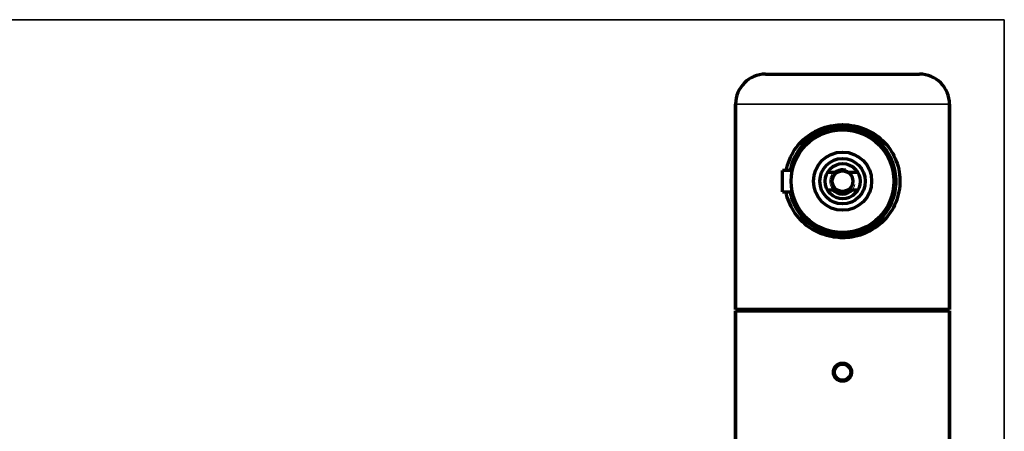
# Model space of a CAD drawing. Units: millimetres. Extents: x 91 to 1067, y 222 to 746.
# Drawn here: x 952 to 1067, y 698 to 746 of the extents above; entities that cross this region are included whole.
import ezdxf

# ---------------------------------------------------------------- set-up
doc = ezdxf.new("R2010")
doc.units = ezdxf.units.MM
doc.layers.add('1', color=7, linetype='Continuous', true_color=0xffffff)

msp = doc.modelspace()

# ---------------------------------------------------------------- linework, layer by layer
at = {"layer": '1', "color": 8, "linetype": 'Continuous', "lineweight": 35}
for q in [(809.83, 745.83), (1067.38, 378.4)]:
    msp.add_line((1067.38, 745.83), q, dxfattribs=at)
at = {"layer": '1', "color": 155, "linetype": 'Continuous', "lineweight": 70}
for p, q in [((1039.48, 739.48), (1057.48, 739.48)), ((1035.98, 735.98), (1035.98, 711.98)), ((1035.98, 711.98), (1035.98, 735.98)), ((1060.98, 711.98), (1060.98, 735.98)), ((1060.98, 735.98), (1060.98, 711.98)), ((1041.48, 726.98), (1041.48, 728.23)), ((1042.61, 728.23), (1041.48, 728.23)), ((1047.73, 727.98), (1046.69, 727.98)), ((1050.27, 727.98), (1049.23, 727.98)), ((1041.48, 725.73), (1041.48, 726.98)), ((1046.69, 725.98), (1047.36, 725.98)), ((1049.6, 725.98), (1050.27, 725.98)), ((1041.48, 725.73), (1042.61, 725.73)), ((1060.98, 711.98), (1035.98, 711.98)), ((1035.98, 711.83), (1035.98, 632.23)), ((1035.98, 711.83), (1060.98, 711.83)), ((1035.98, 632.23), (1035.98, 711.83)), ((1060.98, 632.23), (1060.98, 711.83)), ((1060.98, 711.83), (1060.98, 632.23))]:
    msp.add_line(p, q, dxfattribs=at)
at = {"layer": '1', "color": 155, "linetype": 'Continuous', "lineweight": 35}
msp.add_line((1060.98, 735.98), (1035.98, 735.98), dxfattribs=at)
at = {"layer": '1', "color": 155, "linetype": 'Continuous', "lineweight": 70}
for centre, radius in [((1048.48, 726.98), 6), ((1048.48, 726.98), 3.4), ((1048.48, 726.98), 2.65), ((1048.48, 726.98), 2.05), ((1048.48, 726.98), 1.2), ((1048.48, 704.68), 0.95)]:
    msp.add_circle(centre, radius, dxfattribs=at)
for centre, radius, start, end in [((1039.48, 735.98), 3.5, 90, 180), ((1039.48, 735.98), 3.5, 90, 180), ((1057.48, 735.98), 3.5, 0, 90), ((1057.48, 735.98), 3.5, 0, 90), ((1048.48, 726.98), 1.25, 126.8699, 233.1301), ((1048.48, 726.98), 1.25, 53.1301, 126.8699), ((1048.48, 726.98), 1.25, 306.8699, 53.1301), ((1048.48, 726.98), 1.5, 221.8103, 318.1897), ((1048.48, 726.98), 1.25, 233.1301, 306.8699), ((1037.23, 711.23), 0.75, 53.1295, 90), ((1037.23, 711.23), 0.75, 53.1295, 90), ((1059.73, 711.23), 0.75, 90, 126.8705), ((1059.73, 711.23), 0.75, 90, 126.8705)]:
    msp.add_arc(centre, radius, start, end, dxfattribs=at)
at = {"layer": '1', "color": 155, "linetype": 'Continuous', "lineweight": 13}
msp.add_arc((1048.48, 726.98), 1.5, 75, 345, dxfattribs=at)
at = {"layer": '1', "color": 155, "linetype": 'Continuous', "lineweight": 70}
for points, knots in [([(1043.06, 730.89), (1043.57, 731.59), (1044.85, 732.74), (1046.88, 733.49), (1048.59, 733.62), (1050.36, 733.43), (1052.49, 732.51), (1054.3, 730.59), (1055.29, 728.12), (1055.16, 725.37), (1054.04, 722.97), (1052.11, 721.23), (1050.09, 720.47), (1048.14, 720.32), (1046.35, 720.61), (1044.31, 721.62), (1042.69, 723.34), (1042.03, 724.92), (1041.88, 725.73)], [0, 0, 0, 0, 0.071982, 0.14337, 0.172581, 0.210763, 0.286945, 0.358764, 0.430361, 0.501766, 0.573699, 0.645752, 0.717184, 0.746675, 0.803727, 0.861213, 0.933483, 1, 1, 1, 1]), ([(1042.35, 725.73), (1042.41, 725.41), (1042.7, 724.37), (1043.61, 722.82), (1045.3, 721.39), (1047.41, 720.63), (1049.72, 720.66), (1051.83, 721.49), (1053.49, 722.99), (1054.54, 724.95), (1054.87, 727.24), (1054.37, 729.48), (1053.18, 731.33), (1051.42, 732.71), (1049.23, 733.39), (1046.93, 733.23), (1044.91, 732.32), (1043.86, 731.31), (1043.43, 730.72)], [0, 0, 0, 0, 0.028141, 0.093031, 0.158451, 0.223523, 0.284498, 0.352222, 0.417353, 0.482459, 0.547086, 0.611799, 0.676567, 0.74149, 0.809067, 0.870662, 0.934916, 1, 1, 1, 1]), ([(1041.9, 728.24), (1041.92, 728.34), (1042.13, 729.31), (1042.55, 730.2), (1043.06, 730.89)], [0, 0, 0, 0, 0.102508, 1, 1, 1, 1]), ([(1047.36, 725.98), (1047.42, 725.98), (1047.48, 725.98), (1047.6, 725.98), (1047.66, 725.98), (1047.73, 725.98)], [0, 0, 0, 0, 0.5, 0.5, 1, 1, 1, 1]), ([(1049.23, 725.98), (1049.29, 725.98), (1049.35, 725.98), (1049.48, 725.98), (1049.54, 725.98), (1049.6, 725.98)], [0, 0, 0, 0, 0.5, 0.5, 1, 1, 1, 1]), ([(1048.48, 703.62), (1048.55, 703.62), (1048.62, 703.63), (1048.7, 703.64), (1048.72, 703.65), (1048.75, 703.66), (1048.8, 703.67), (1048.89, 703.7), (1048.95, 703.73), (1048.99, 703.75), (1049.01, 703.76), (1049.04, 703.78), (1049.05, 703.79), (1049.13, 703.84), (1049.18, 703.88), (1049.25, 703.95), (1049.28, 703.98), (1049.31, 704.02), (1049.32, 704.03), (1049.34, 704.06), (1049.35, 704.08), (1049.4, 704.15), (1049.43, 704.21), (1049.47, 704.29), (1049.47, 704.31), (1049.48, 704.34), (1049.49, 704.36), (1049.5, 704.41), (1049.51, 704.44), (1049.53, 704.54), (1049.54, 704.61), (1049.54, 704.72), (1049.54, 704.75), (1049.53, 704.82), (1049.52, 704.89), (1049.51, 704.96), (1049.48, 705.02), (1049.47, 705.06), (1049.43, 705.15), (1049.4, 705.21), (1049.35, 705.29), (1049.34, 705.3), (1049.32, 705.33), (1049.31, 705.34), (1049.28, 705.38), (1049.25, 705.41), (1049.18, 705.48), (1049.13, 705.53), (1049.05, 705.57), (1049.04, 705.58), (1049.01, 705.6), (1048.96, 705.63), (1048.89, 705.66), (1048.82, 705.69), (1048.77, 705.7), (1048.75, 705.71), (1048.72, 705.72), (1048.7, 705.72), (1048.62, 705.74), (1048.55, 705.74), (1048.41, 705.74), (1048.34, 705.74), (1048.24, 705.72), (1048.2, 705.71), (1048.15, 705.69), (1048.14, 705.69), (1048.1, 705.68), (1048.09, 705.67), (1048.01, 705.64), (1047.95, 705.6), (1047.87, 705.56), (1047.86, 705.55), (1047.83, 705.53), (1047.82, 705.51), (1047.78, 705.48), (1047.75, 705.46), (1047.68, 705.38), (1047.63, 705.33), (1047.58, 705.26), (1047.58, 705.24), (1047.56, 705.21), (1047.53, 705.17), (1047.49, 705.09), (1047.47, 705.02), (1047.46, 704.97), (1047.45, 704.96), (1047.44, 704.92), (1047.44, 704.91), (1047.42, 704.82), (1047.42, 704.75), (1047.42, 704.65), (1047.42, 704.61), (1047.42, 704.56), (1047.42, 704.54), (1047.43, 704.51), (1047.43, 704.49), (1047.45, 704.41), (1047.47, 704.34), (1047.5, 704.26), (1047.51, 704.24), (1047.53, 704.21), (1047.53, 704.2), (1047.56, 704.15), (1047.58, 704.12), (1047.63, 704.03), (1047.68, 703.98), (1047.78, 703.88), (1047.83, 703.84), (1047.92, 703.78), (1047.95, 703.76), (1047.99, 703.74), (1048.01, 703.73), (1048.04, 703.71), (1048.06, 703.71), (1048.14, 703.67), (1048.2, 703.65), (1048.29, 703.64), (1048.3, 703.63), (1048.34, 703.63), (1048.36, 703.63), (1048.41, 703.62), (1048.44, 703.62), (1048.48, 703.62)], [0, 0, 0, 0, 0.03125, 0.03125, 0.039063, 0.039063, 0.046875, 0.0625, 0.078125, 0.078125, 0.085938, 0.085938, 0.09375, 0.09375, 0.125, 0.125, 0.140625, 0.140625, 0.148438, 0.148438, 0.15625, 0.15625, 0.1875, 0.1875, 0.195313, 0.195313, 0.203125, 0.203125, 0.21875, 0.21875, 0.25, 0.25, 0.265625, 0.265625, 0.28125, 0.296875, 0.296875, 0.3125, 0.3125, 0.34375, 0.34375, 0.351563, 0.351563, 0.359375, 0.359375, 0.375, 0.375, 0.40625, 0.40625, 0.414063, 0.414063, 0.421875, 0.4375, 0.453125, 0.453125, 0.460938, 0.460938, 0.46875, 0.46875, 0.5, 0.5, 0.53125, 0.53125, 0.546875, 0.546875, 0.554688, 0.554688, 0.5625, 0.5625, 0.59375, 0.59375, 0.601563, 0.601563, 0.609375, 0.609375, 0.625, 0.625, 0.65625, 0.65625, 0.664063, 0.664063, 0.671875, 0.6875, 0.703125, 0.703125, 0.710938, 0.710938, 0.71875, 0.71875, 0.75, 0.75, 0.765625, 0.765625, 0.773438, 0.773438, 0.78125, 0.78125, 0.8125, 0.8125, 0.820313, 0.820313, 0.828125, 0.828125, 0.84375, 0.84375, 0.875, 0.875, 0.90625, 0.90625, 0.921875, 0.921875, 0.929688, 0.929688, 0.9375, 0.9375, 0.96875, 0.96875, 0.976563, 0.976563, 0.984375, 0.984375, 1, 1, 1, 1])]:
    msp.add_open_spline(points, degree=3, knots=knots, dxfattribs=at)
msp.add_open_spline([(1043.43, 730.72), (1042.91, 729.99), (1042.54, 729.13), (1042.35, 728.23)], degree=3, dxfattribs=at)

doc.saveas('drawing.dxf')
